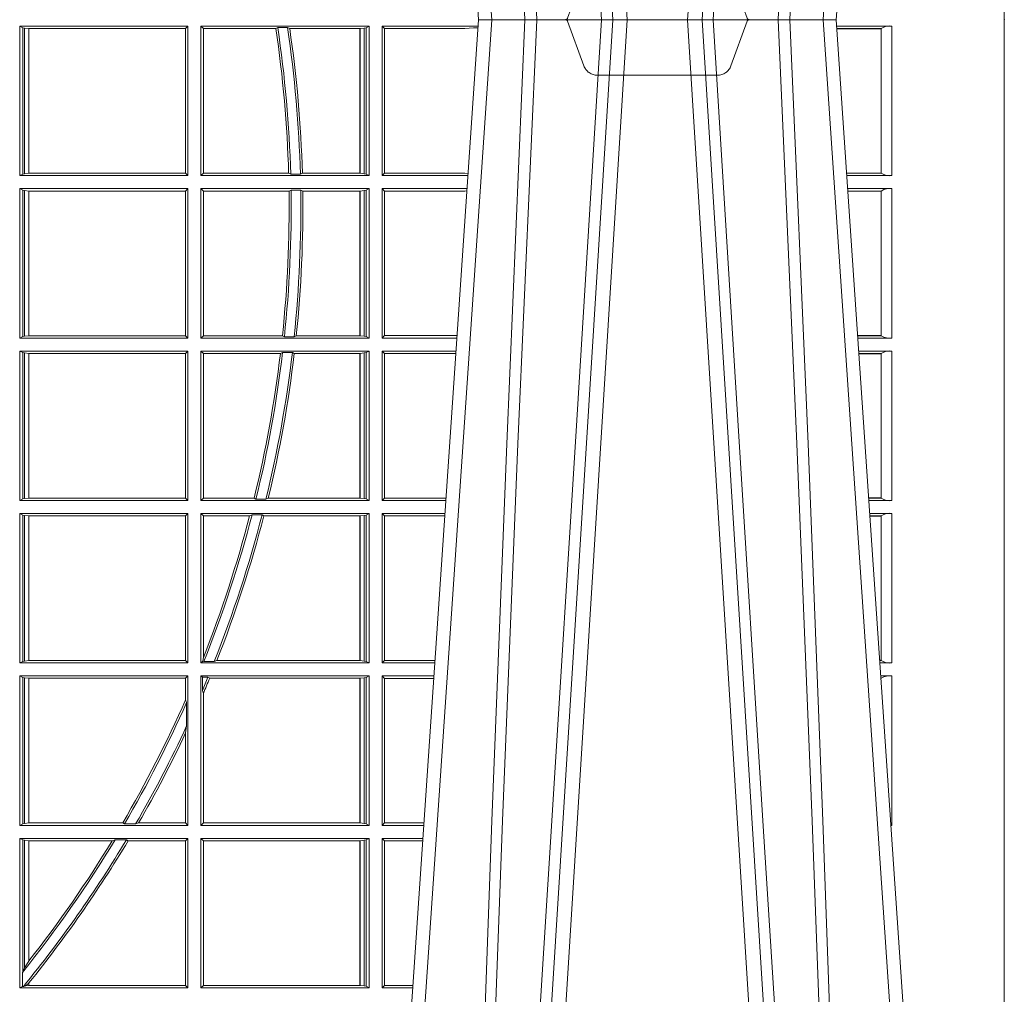
# Model space of a CAD drawing. Units: millimetres. Extents: x 0 to 21000, y 0 to 14850.
# Drawn here: x 7714 to 7918, y 4337 to 4539 of the extents above; entities that cross this region are included whole.
import ezdxf

# ---------------------------------------------------------------- set-up
doc = ezdxf.new("R2010")
doc.units = ezdxf.units.MM
doc.header["$LTSCALE"] = 333.33333
doc.linetypes.add('VERDECKT2', pattern=[4.762499999999999, 3.175, -1.5875])
doc.layers.add('FRW-Rifi ST-B', color=7, linetype='Continuous', lineweight=5, transparency=0.5)

# ---------------------------------------------------------------- blocks, each defined once
blk = doc.blocks.new('ST-Block_UT')
at = {"color": 0, "linetype": 'Continuous'}
for p, q in [((0.2728362143035099, -0.2714999980891264), (0.2912499964234883, -2.947132315966883e-09)), ((0.365249997376992, -2.947132315966883e-09), (0.2912499964234883, -2.947132315966883e-09)), ((0.3836638092990086, -0.2714999980891264), (0.365249997376992, -2.947132315966883e-09))]:
    blk.add_line(p, q, dxfattribs=at)
at = {"color": 0, "linetype": 'Continuous', "lineweight": 0}
for p, q in [((0.2939822733399922, -2.947132315966883e-09), (0.2748902201649912, -0.2814999960031344)), ((0.3008948624130028, -0.2914999976421484), (0.3190109789370013, -2.947132315966883e-09)), ((0.3219927012920039, -2.947132315966883e-09), (0.3038765847680054, -0.2914999976421484)), ((0.3345073223109978, -2.947132315966883e-09), (0.3526234090325033, -0.2914999976421484)), ((0.3556051611899989, -0.2914999976421484), (0.3374890446660004, -2.947132315966883e-09)), ((0.3625177502630095, -2.947132315966883e-09), (0.3816097736354891, -0.2814999960031344))]:
    blk.add_line(p, q, dxfattribs=at)
at = {"color": 0, "linetype": 'VERDECKT2', "lineweight": 5, "ltscale": 0.1}
blk.add_lwpolyline([(0.3472861824999995, 3.251869884479675e-09, -0.3152987888776895), (0.3468163371084927, 0.0003289848898759828), (0.3434688762843621, 0.009526063681846608, 0.3152987888791577), (0.3406497984219925, 0.01150000325188216), (0.3158502134984928, 0.01150000325188216, 0.3152987888791579), (0.3130311429499955, 0.00952607098585645), (0.3096836757308949, 0.0003289931802044066, -0.3152987888776896), (0.3092138294205142, 3.251869884479675e-09)], format="xyb", dxfattribs=at)
at = {"color": 0, "linetype": 'Continuous', "lineweight": 0}
for points in [[(0.2898985803124958, -0.2814999960031344), (0.294030046463007, -0.1656839728021282), (0.2970920860765034, -0.08773574527762662), (0.300844109058005, -2.947132315966883e-09)], [(0.3032989263529942, -2.947132315966883e-09), (0.2994116604324972, -0.08773574527762662), (0.2962423324584904, -0.1656839728021282), (0.2919690966604946, -0.2814999960031344)], [(0.2989249885079914, -0.2841802864936369), (0.3015068531034899, -0.2436380117801491), (0.3064309716220066, -0.1656835704711455), (0.31160426735849, -0.08283865746514607), (0.3166873812675135, -2.947132315966883e-09)], [(0.3575750052924889, -0.2841802864936369), (0.354993140697502, -0.2436380117801491), (0.350069051980995, -0.1656835704711455), (0.3448957562445116, -0.08283865746514607), (0.3398126423354881, -2.947132315966883e-09)], [(0.3532010674474861, -2.947132315966883e-09), (0.3570883631705044, -0.08773574527762662), (0.3602576613425015, -0.1656839728021282), (0.364530926942507, -0.2814999960031344)], [(0.3666014134880129, -0.2814999960031344), (0.3624699771399946, -0.1656839728021282), (0.3594079077240053, -0.08773574527762662), (0.3556559145449967, -2.947132315966883e-09)]]:
    blk.add_lwpolyline(points, dxfattribs=at)
at = {"color": 0, "lineweight": 5}
for p in [(-0.4000000000000057, 0), (0.4000000119204969, 0)]:
    blk.add_point(p, dxfattribs=at)
blk = doc.blocks.new('ST-Block_SeitGitt')
at = {"color": 0, "lineweight": 5}
for p, q in [((0, 0.2714999980891264), (0, -0.2714999980891264)), ((0.8000000119204742, 0.2714999980891264), (0.8000000119204742, -0.2714999980891264))]:
    blk.add_line(p, q, dxfattribs=at)
at = {"color": 0, "linetype": 'Continuous', "lineweight": 0}
for p, q in [((0.5963500052685902, -0.001349996783147844), (0.5963500052685902, -0.03224999504939774)), ((0.5963500052685902, -0.001349996783147844), (0.6311500132079289, -0.001349996783147844)), ((0.5969748556609318, -0.00166203955498645), (0.5963500052685902, -0.001349996783147844)), ((0.5969748556609318, -0.03193795355812767), (0.5969748556609318, -0.00166203955498645)), ((0.5969748556609318, -0.00166203955498645), (0.5973715394730732, -0.001735919512185546)), ((0.5973715394730732, -0.001735919512185546), (0.5982244074340031, -0.001838887467357608)), ((0.5973715394730732, -0.03186407360092858), (0.5973715394730732, -0.001735919512185546)), ((0.5982244074340031, -0.001838887467357608), (0.5982695728535816, -0.001838887467357608)), ((0.5982244074340031, -0.001838887467357608), (0.5982244074340031, -0.03176110657707909)), ((0.5982695728535816, -0.001838887467357608), (0.6306611210103199, -0.001838887467357608)), ((0.5982695728535816, -0.03176110657707909), (0.5982695728535816, -0.001838887467357608)), ((0.6311500132079289, -0.001349996783147844), (0.6306611210103199, -0.001838887467357608)), ((0.6306611210103199, -0.001838887467357608), (0.6306611210103199, -0.03176110657707909)), ((0.6311500132079289, -0.001349996783147844), (0.6311500132079289, -0.03224999504939774)), ((0.6338500142092869, -0.001349996783147844), (0.6338500142092869, -0.03224999504939774)), ((0.6686500072474644, -0.001349996783147844), (0.6338500142092869, -0.001349996783147844)), ((0.6338500142092869, -0.001349996783147844), (0.6343389064068958, -0.001838887467357608)), ((0.6343389064068958, -0.001838887467357608), (0.6343389064068958, -0.03176110657707909)), ((0.6493263006205723, -0.001838887467357608), (0.6343389064068958, -0.001838887467357608)), ((0.6493263006205723, -0.001838887467357608), (0.6497192293400929, -0.001629362938302847)), ((0.6517413318152592, -0.001629362938302847), (0.6497192293400929, -0.001629362938302847)), ((0.6517413318152592, -0.001629362938302847), (0.6521964430804417, -0.001838887467357608)), ((0.6667304396624729, -0.001838887467357608), (0.6521964430804417, -0.001838887467357608)), ((0.6667756199832127, -0.001838887467357608), (0.6667304396624729, -0.001838887467357608)), ((0.6667304396624729, -0.03176110657707909), (0.6667304396624729, -0.001838887467357608)), ((0.6676284730429813, -0.001735919512185546), (0.6667756199832127, -0.001838887467357608)), ((0.6667756199832127, -0.001838887467357608), (0.6667756199832127, -0.03176110657707909)), ((0.668025171756284, -0.00166203955498645), (0.6676284730429813, -0.001735919512185546)), ((0.6676284730429813, -0.03186407360092858), (0.6676284730429813, -0.001735919512185546)), ((0.668025171756284, -0.00166203955498645), (0.6686500072474644, -0.001349996783147844)), ((0.668025171756284, -0.03193795355812767), (0.668025171756284, -0.00166203955498645)), ((0.6686500072474644, -0.001349996783147844), (0.6686500072474644, -0.03224999504939774)), ((0.6713500082488224, -0.001349996783147844), (0.6713500082488224, -0.03224999504939774)), ((0.6713500082488224, -0.001349996783147844), (0.6911584365973056, -0.001349996783147844)), ((0.6713500082488224, -0.001349996783147844), (0.6717695653433964, -0.001853830770897957)), ((0.6717695653433964, -0.03174616443769196), (0.6717695653433964, -0.001853830770897957)), ((0.6717695653433964, -0.001853830770897957), (0.6884500145907566, -0.001853830770897957)), ((0.6884500145907566, -0.001853830770897957), (0.690195000171201, -0.0017073004351289)), ((0.690195000171201, -0.0017073004351289), (0.6911395829911271, -0.00162798171521672)), ((0.6911327600962807, -0.001728581141776431), (0.690195000171201, -0.0017073004351289)), ((0.7767635643477604, -0.001349996783147844), (0.7653415573513485, -0.001349996783147844)), ((0.7745635569091007, -0.001837725060369166), (0.765374636308735, -0.001837725060369166)), ((0.7745635569091007, -0.00188378396754274), (0.7653777601395575, -0.00188378396754274)), ((0.7745635569091007, -0.001837725060369166), (0.7745635569091007, -0.00188378396754274)), ((0.7745638251300022, -0.001883120516623649), (0.7745638251300022, -0.03171687248007515)), ((0.7767635643477604, -0.03224999504939774), (0.7767635643477604, -0.001349996783147844)), ((0.5969748556609318, -0.03193795355812767), (0.5963500052685902, -0.03224999504939774)), ((0.5963500052685902, -0.03224999504939774), (0.6311500132079289, -0.03224999504939774)), ((0.5969748556609318, -0.03193795355812767), (0.5973715394730732, -0.03186407360092858)), ((0.5973715394730732, -0.03186407360092858), (0.5982244074340031, -0.03176110657707909)), ((0.5982244074340031, -0.03176110657707909), (0.5982695728535816, -0.03176110657707909)), ((0.5982695728535816, -0.03176110657707909), (0.6306611210103199, -0.03176110657707909)), ((0.6311500132079289, -0.03224999504939774), (0.6306611210103199, -0.03176110657707909)), ((0.6338500142092869, -0.03224999504939774), (0.6343389064068958, -0.03176110657707909)), ((0.6686500072474644, -0.03224999504939774), (0.6338500142092869, -0.03224999504939774)), ((0.6519765019412205, -0.03176110657707909), (0.6343389064068958, -0.03176110657707909)), ((0.6519765019412205, -0.03176110657707909), (0.6524021387095615, -0.03197063180462578)), ((0.6544029176230595, -0.03197063180462578), (0.6524021387095615, -0.03197063180462578)), ((0.6544029176230595, -0.03197063180462578), (0.6548167824740574, -0.03176110657707909)), ((0.6667304396624729, -0.03176110657707909), (0.6548167824740574, -0.03176110657707909)), ((0.6667756199832127, -0.03176110657707909), (0.6667304396624729, -0.03176110657707909)), ((0.6676284730429813, -0.03186407360092858), (0.6667756199832127, -0.03176110657707909)), ((0.668025171756284, -0.03193795355812767), (0.6676284730429813, -0.03186407360092858)), ((0.668025171756284, -0.03193795355812767), (0.6686500072474644, -0.03224999504939774)), ((0.6713500082488224, -0.03224999504939774), (0.6717695653433964, -0.03174616443769196)), ((0.6713500082488224, -0.03224999504939774), (0.6890627244582674, -0.03224999504939774)), ((0.6717695653433964, -0.03174616443769196), (0.6884500145907566, -0.03174616443769196)), ((0.6884500145907566, -0.03174616443769196), (0.6890932322958179, -0.03180017557735937)), ((0.7745635569091007, -0.03171620937840203), (0.7674010701967973, -0.03171620937840203)), ((0.7745635569091007, -0.03176226886765221), (0.7674041940670691, -0.03176226886765221)), ((0.7767635643477604, -0.03224999504939774), (0.7674372728823471, -0.03224999504939774)), ((0.7745635569091007, -0.03171620937840203), (0.7745635569091007, -0.03176226886765221)), ((0.5963500052685902, -0.03494999605075577), (0.5963500052685902, -0.06584999385134438)), ((0.5963500052685902, -0.03494999605075577), (0.6311500132079289, -0.03494999605075577)), ((0.5969748556609318, -0.03526204126731614), (0.5963500052685902, -0.03494999605075577)), ((0.5969748556609318, -0.03526204126731614), (0.5973715394730732, -0.03533592122451523)), ((0.5969748556609318, -0.06553795608536461), (0.5969748556609318, -0.03526204126731614)), ((0.5973715394730732, -0.03533592122451523), (0.5982244074340031, -0.03543888824836472)), ((0.5973715394730732, -0.06546407612816552), (0.5973715394730732, -0.03533592122451523)), ((0.5982244074340031, -0.03543888824836472), (0.5982695728535816, -0.03543888824836472)), ((0.5982244074340031, -0.03543888824836472), (0.5982244074340031, -0.06536110910431603)), ((0.5982695728535816, -0.03543888824836472), (0.6306611210103199, -0.03543888824836472)), ((0.5982695728535816, -0.06536110910431603), (0.5982695728535816, -0.03543888824836472)), ((0.6311500132079289, -0.03494999605075577), (0.6306611210103199, -0.03543888824836472)), ((0.6306611210103199, -0.03543888824836472), (0.6306611210103199, -0.06536110910431603)), ((0.6311500132079289, -0.03494999605075577), (0.6311500132079289, -0.06584999385134438)), ((0.6338500142092869, -0.03494999605075577), (0.6338500142092869, -0.06584999385134438)), ((0.6686500072474644, -0.03494999605075577), (0.6338500142092869, -0.03494999605075577)), ((0.6338500142092869, -0.03494999605075577), (0.6343389064068958, -0.03543888824836472)), ((0.6520552992816135, -0.03543888824836472), (0.6343389064068958, -0.03543888824836472)), ((0.6343389064068958, -0.03543888824836472), (0.6343389064068958, -0.06536110910431603)), ((0.6520552992816135, -0.03543888824836472), (0.6524718463416264, -0.03522936302081803)), ((0.6544720888133213, -0.03522936302081803), (0.6524718463416264, -0.03522936302081803)), ((0.6544720888133213, -0.03522936302081803), (0.6548946857447788, -0.03543888824836472)), ((0.6667304396624729, -0.03543888824836472), (0.6548946857447788, -0.03543888824836472)), ((0.6667756199832127, -0.03543888824836472), (0.6667304396624729, -0.03543888824836472)), ((0.6667304396624729, -0.06536110910431603), (0.6667304396624729, -0.03543888824836472)), ((0.6676284730429813, -0.03533592122451523), (0.6667756199832127, -0.03543888824836472)), ((0.6667756199832127, -0.03543888824836472), (0.6667756199832127, -0.06536110910431603)), ((0.668025171756284, -0.03526204126731614), (0.6676284730429813, -0.03533592122451523)), ((0.6676284730429813, -0.06546407612816552), (0.6676284730429813, -0.03533592122451523)), ((0.668025171756284, -0.03526204126731614), (0.6686500072474644, -0.03494999605075577)), ((0.668025171756284, -0.06553795608536461), (0.668025171756284, -0.03526204126731614)), ((0.6686500072474644, -0.03494999605075577), (0.6686500072474644, -0.06584999385134438)), ((0.6713500082488224, -0.03494999605075577), (0.6713500082488224, -0.06584999385134438)), ((0.6713500082488224, -0.03494999605075577), (0.6888796039019098, -0.03494999605075577)), ((0.6713500082488224, -0.03494999605075577), (0.6717695653433964, -0.03545383038775185)), ((0.6717695653433964, -0.03545383038775185), (0.6884500145907566, -0.03545383038775185)), ((0.6717695653433964, -0.0653461632396386), (0.6717695653433964, -0.03545383038775185)), ((0.6884500145907566, -0.03545383038775185), (0.6888476975333049, -0.03542043600995726)), ((0.7767635643477604, -0.03494999605075577), (0.7676203937350579, -0.03494999605075577)), ((0.7745635569091007, -0.0354377259577916), (0.7676534728030049, -0.0354377259577916)), ((0.7745635569091007, -0.03548378544704178), (0.7676565966733051, -0.03548378544704178)), ((0.7745635569091007, -0.0354377259577916), (0.7745635569091007, -0.03548378544704178)), ((0.7745638251300022, -0.03548312234536866), (0.7745638251300022, -0.06531687500731209)), ((0.7767635643477604, -0.06584999385134438), (0.7767635643477604, -0.03494999605075577)), ((0.5969748556609318, -0.06553795608536461), (0.5963500052685902, -0.06584999385134438)), ((0.5963500052685902, -0.06584999385134438), (0.6311500132079289, -0.06584999385134438)), ((0.5969748556609318, -0.06553795608536461), (0.5973715394730732, -0.06546407612816552)), ((0.5973715394730732, -0.06546407612816552), (0.5982244074340031, -0.06536110910431603)), ((0.5982244074340031, -0.06536110910431603), (0.5982695728535816, -0.06536110910431603)), ((0.5982695728535816, -0.06536110910431603), (0.6306611210103199, -0.06536110910431603)), ((0.6311500132079289, -0.06584999385134438), (0.6306611210103199, -0.06536110910431603)), ((0.6338500142092869, -0.06584999385134438), (0.6343389064068958, -0.06536110910431603)), ((0.6686500072474644, -0.06584999385134438), (0.6338500142092869, -0.06584999385134438)), ((0.6506983101363346, -0.06536110910431603), (0.6343389064068958, -0.06536110910431603)), ((0.6506983101363346, -0.06536110910431603), (0.6510981082911655, -0.06557062688128212)), ((0.6531091690058872, -0.06557062688128212), (0.6510981082911655, -0.06557062688128212)), ((0.6531091690058872, -0.06557062688128212), (0.65355292558624, -0.06536110910431603)), ((0.6667304396624729, -0.06536110910431603), (0.65355292558624, -0.06536110910431603)), ((0.6667756199832127, -0.06536110910431603), (0.6667304396624729, -0.06536110910431603)), ((0.6676284730429813, -0.06546407612816552), (0.6667756199832127, -0.06536110910431603)), ((0.668025171756284, -0.06553795608536461), (0.6676284730429813, -0.06546407612816552)), ((0.668025171756284, -0.06553795608536461), (0.6686500072474644, -0.06584999385134438)), ((0.6713500082488224, -0.06584999385134438), (0.6717695653433964, -0.0653461632396386)), ((0.6713500082488224, -0.06584999385134438), (0.6867838917944482, -0.06584999385134438)), ((0.6717695653433964, -0.0653461632396386), (0.686818062797272, -0.0653461632396386)), ((0.7745635569091007, -0.06531621190563897), (0.7696799068015707, -0.06531621190563897)), ((0.7745635569091007, -0.06536227139488915), (0.7696830306718709, -0.06536227139488915)), ((0.7767635643477604, -0.06584999385134438), (0.7697161092344516, -0.06584999385134438)), ((0.7745635569091007, -0.06531621190563897), (0.7745635569091007, -0.06536227139488915)), ((0.5963500052685902, -0.06854999485270241), (0.6311500132079289, -0.06854999485270241)), ((0.5963500052685902, -0.06854999485270241), (0.5963500052685902, -0.09944999637858132)), ((0.5969748556609318, -0.06886204006926278), (0.5963500052685902, -0.06854999485270241)), ((0.5969748556609318, -0.09913795116202095), (0.5969748556609318, -0.06886204006926278)), ((0.5969748556609318, -0.06886204006926278), (0.5973715394730732, -0.06893592002646187)), ((0.5973715394730732, -0.06893592002646187), (0.5982244074340031, -0.06903888705031136)), ((0.5973715394730732, -0.09906407120482186), (0.5973715394730732, -0.06893592002646187)), ((0.5982244074340031, -0.06903888705031136), (0.5982695728535816, -0.06903888705031136)), ((0.5982244074340031, -0.06903888705031136), (0.5982244074340031, -0.09896110418097237)), ((0.5982695728535816, -0.06903888705031136), (0.6306611210103199, -0.06903888705031136)), ((0.5982695728535816, -0.09896110418097237), (0.5982695728535816, -0.06903888705031136)), ((0.6311500132079289, -0.06854999485270241), (0.6306611210103199, -0.06903888705031136)), ((0.6306611210103199, -0.06903888705031136), (0.6306611210103199, -0.09896110418097237)), ((0.6311500132079289, -0.06854999485270241), (0.6311500132079289, -0.09944999637858132)), ((0.6338500142092869, -0.06854999485270241), (0.6338500142092869, -0.09944999637858132)), ((0.6686500072474644, -0.06854999485270241), (0.6338500142092869, -0.06854999485270241)), ((0.6338500142092869, -0.06854999485270241), (0.6343389064068958, -0.06903888705031136)), ((0.6343389064068958, -0.06903888705031136), (0.6343389064068958, -0.09896110418097237)), ((0.6502842664714024, -0.06903888705031136), (0.6343389064068958, -0.06903888705031136)), ((0.6502842664714024, -0.06903888705031136), (0.6507318675513432, -0.06882936182276467)), ((0.6527458488936588, -0.06882936182276467), (0.6507318675513432, -0.06882936182276467)), ((0.6527458488936588, -0.06882936182276467), (0.6531435310836002, -0.06903888705031136)), ((0.6667304396624729, -0.06903888705031136), (0.6531435310836002, -0.06903888705031136)), ((0.6667756199832127, -0.06903888705031136), (0.6667304396624729, -0.06903888705031136)), ((0.6667304396624729, -0.09896110418097237), (0.6667304396624729, -0.06903888705031136)), ((0.6676284730429813, -0.06893592002646187), (0.6667756199832127, -0.06903888705031136)), ((0.6667756199832127, -0.06903888705031136), (0.6667756199832127, -0.09896110418097237)), ((0.668025171756284, -0.06886204006926278), (0.6676284730429813, -0.06893592002646187)), ((0.6676284730429813, -0.09906407120482186), (0.6676284730429813, -0.06893592002646187)), ((0.668025171756284, -0.06886204006926278), (0.6686500072474644, -0.06854999485270241)), ((0.668025171756284, -0.09913795116202095), (0.668025171756284, -0.06886204006926278)), ((0.6686500072474644, -0.06854999485270241), (0.6686500072474644, -0.09944999637858132)), ((0.6713500082488224, -0.06854999485270241), (0.6713500082488224, -0.09944999637858132)), ((0.6713500082488224, -0.06854999485270241), (0.6866007712380906, -0.06854999485270241)), ((0.6713500082488224, -0.06854999485270241), (0.6717695653433964, -0.06905383291498879)), ((0.6717695653433964, -0.06905383291498879), (0.6865665997299288, -0.06905383291498879)), ((0.6717695653433964, -0.09894616576687554), (0.6717695653433964, -0.06905383291498879)), ((0.7767635643477604, -0.06854999485270241), (0.7698992300872192, -0.06854999485270241)), ((0.7745635569091007, -0.06903772475973824), (0.7699323091551378, -0.06903772475973824)), ((0.7745635569091007, -0.06908378424898842), (0.769935433025438, -0.06908378424898842)), ((0.7745635569091007, -0.06903772475973824), (0.7745635569091007, -0.06908378424898842)), ((0.7745638251300022, -0.0690831211473153), (0.7745638251300022, -0.09891687008396843)), ((0.7767635643477604, -0.09944999637858132), (0.7767635643477604, -0.06854999485270241)), ((0.5969748556609318, -0.09913795116202095), (0.5963500052685902, -0.09944999637858132)), ((0.5963500052685902, -0.09944999637858132), (0.6311500132079289, -0.09944999637858132)), ((0.5969748556609318, -0.09913795116202095), (0.5973715394730732, -0.09906407120482186)), ((0.5973715394730732, -0.09906407120482186), (0.5982244074340031, -0.09896110418097237)), ((0.5982244074340031, -0.09896110418097237), (0.5982695728535816, -0.09896110418097237)), ((0.5982695728535816, -0.09896110418097237), (0.6306611210103199, -0.09896110418097237)), ((0.6311500132079289, -0.09944999637858132), (0.6306611210103199, -0.09896110418097237)), ((0.6338500142092869, -0.09944999637858132), (0.6343389064068958, -0.09896110418097237)), ((0.6686500072474644, -0.09944999637858132), (0.6338500142092869, -0.09944999637858132)), ((0.6448452979321644, -0.09896110418097237), (0.6343389064068958, -0.09896110418097237)), ((0.6448452979321644, -0.09896110418097237), (0.6452259182925388, -0.09917062940851906)), ((0.647284752130048, -0.09917062940851906), (0.6452259182925388, -0.09917062940851906)), ((0.647284752130048, -0.09917062940851906), (0.6477673411364719, -0.09896110418097237)), ((0.6667304396624729, -0.09896110418097237), (0.6477673411364719, -0.09896110418097237)), ((0.6667756199832127, -0.09896110418097237), (0.6667304396624729, -0.09896110418097237)), ((0.6676284730429813, -0.09906407120482186), (0.6667756199832127, -0.09896110418097237)), ((0.668025171756284, -0.09913795116202095), (0.6676284730429813, -0.09906407120482186)), ((0.668025171756284, -0.09913795116202095), (0.6686500072474644, -0.09944999637858132)), ((0.6713500082488224, -0.09944999637858132), (0.6717695653433964, -0.09894616576687554)), ((0.6713500082488224, -0.09944999637858132), (0.68450505887796, -0.09944999637858132)), ((0.6717695653433964, -0.09894616576687554), (0.6845392298808406, -0.09894616576687554)), ((0.7745635569091007, -0.09891620698229531), (0.771958742901063, -0.09891620698229531)), ((0.7745635569091007, -0.09896226647154549), (0.7719618667713632, -0.09896226647154549)), ((0.7767635643477604, -0.09944999637858132), (0.7719949458392534, -0.09944999637858132)), ((0.7745635569091007, -0.09891620698229531), (0.7745635569091007, -0.09896226647154549)), ((0.5963500052685902, -0.1021499973799394), (0.5963500052685902, -0.1330499914552377)), ((0.5963500052685902, -0.1021499973799394), (0.6311500132079289, -0.1021499973799394)), ((0.5969748556609318, -0.1024620425964997), (0.5963500052685902, -0.1021499973799394)), ((0.5969748556609318, -0.1327379611398385), (0.5969748556609318, -0.1024620425964997)), ((0.5969748556609318, -0.1024620425964997), (0.5973715394730732, -0.1025359225536988)), ((0.5973715394730732, -0.1025359225536988), (0.5982244074340031, -0.1026388895775483)), ((0.5973715394730732, -0.1326640811826394), (0.5973715394730732, -0.1025359225536988)), ((0.5982244074340031, -0.1026388895775483), (0.5982695728535816, -0.1026388895775483)), ((0.5982244074340031, -0.1026388895775483), (0.5982244074340031, -0.1325610992576287)), ((0.5982695728535816, -0.1026388895775483), (0.6306611210103199, -0.1026388895775483)), ((0.5982695728535816, -0.1325610992576287), (0.5982695728535816, -0.1026388895775483)), ((0.6311500132079289, -0.1021499973799394), (0.6306611210103199, -0.1026388895775483)), ((0.6306611210103199, -0.1026388895775483), (0.6306611210103199, -0.1325610992576287)), ((0.6311500132079289, -0.1021499973799394), (0.6311500132079289, -0.1330499914552377)), ((0.6338500142092869, -0.1021499973799394), (0.6338500142092869, -0.1330499914552377)), ((0.6686500072474644, -0.1021499973799394), (0.6338500142092869, -0.1021499973799394)), ((0.6338500142092869, -0.1021499973799394), (0.6343389064068958, -0.1026388895775483)), ((0.6439152419562504, -0.1026388895775483), (0.6343389064068958, -0.1026388895775483)), ((0.6343389064068958, -0.1026388895775483), (0.6343389064068958, -0.131896879997413)), ((0.6439152419562504, -0.1026388895775483), (0.6444032996888325, -0.1024293643500016)), ((0.646469002961652, -0.1024293643500016), (0.6444032996888325, -0.1024293643500016)), ((0.646469002961652, -0.1024293643500016), (0.6468482971186802, -0.1026388895775483)), ((0.6667304396624729, -0.1026388895775483), (0.6468482971186802, -0.1026388895775483)), ((0.6667756199832127, -0.1026388895775483), (0.6667304396624729, -0.1026388895775483)), ((0.6667304396624729, -0.1325610992576287), (0.6667304396624729, -0.1026388895775483)), ((0.6676284730429813, -0.1025359225536988), (0.6667756199832127, -0.1026388895775483)), ((0.6667756199832127, -0.1026388895775483), (0.6667756199832127, -0.1325610992576287)), ((0.668025171756284, -0.1024620425964997), (0.6676284730429813, -0.1025359225536988)), ((0.6676284730429813, -0.1326640811826394), (0.6676284730429813, -0.1025359225536988)), ((0.668025171756284, -0.1024620425964997), (0.6686500072474644, -0.1021499973799394)), ((0.668025171756284, -0.1327379611398385), (0.668025171756284, -0.1024620425964997)), ((0.6686500072474644, -0.1021499973799394), (0.6686500072474644, -0.1330499914552377)), ((0.6713500082488224, -0.1021499973799394), (0.6713500082488224, -0.1330499914552377)), ((0.6713500082488224, -0.1021499973799394), (0.6843219383216308, -0.1021499973799394)), ((0.6713500082488224, -0.1021499973799394), (0.6717695653433964, -0.1026538279916451)), ((0.6717695653433964, -0.1026538279916451), (0.6842877673187786, -0.1026538279916451)), ((0.6717695653433964, -0.1325461682941125), (0.6717695653433964, -0.1026538279916451)), ((0.7767635643477604, -0.1021499973799394), (0.772178066692021, -0.1021499973799394)), ((0.7745635569091007, -0.1026377272869752), (0.7722111457599397, -0.1026377272869752)), ((0.7745635569091007, -0.1026837867762254), (0.7722142696302399, -0.1026837867762254)), ((0.7745635569091007, -0.1026377272869752), (0.7745635569091007, -0.1026837867762254)), ((0.7745638251300022, -0.1026831236745522), (0.7745638251300022, -0.1325168726112054)), ((0.7767635643477604, -0.1330499914552377), (0.7767635643477604, -0.1021499973799394)), ((0.634242987632291, -0.1326570180322335), (0.6343389064068958, -0.131896879997413)), ((0.5969748556609318, -0.1327379611398385), (0.5963500052685902, -0.1330499914552377)), ((0.5963500052685902, -0.1330499914552377), (0.6311500132079289, -0.1330499914552377)), ((0.5969748556609318, -0.1327379611398385), (0.5973715394730732, -0.1326640811826394)), ((0.5973715394730732, -0.1326640811826394), (0.5982244074340031, -0.1325610992576287)), ((0.5982244074340031, -0.1325610992576287), (0.5982695728535816, -0.1325610992576287)), ((0.5982695728535816, -0.1325610992576287), (0.6306611210103199, -0.1325610992576287)), ((0.6311500132079289, -0.1330499914552377), (0.6306611210103199, -0.1325610992576287)), ((0.6338500142092869, -0.1330499914552377), (0.634242987632291, -0.1326570180322335)), ((0.6686500072474644, -0.1330499914552377), (0.6338500142092869, -0.1330499914552377)), ((0.634242987632291, -0.1326570180322335), (0.6344425737853214, -0.1327706244851754)), ((0.6365952700371906, -0.1327706244851754), (0.6344425737853214, -0.1327706244851754)), ((0.6365952700371906, -0.1327706244851754), (0.6371292978520557, -0.1325610992576287)), ((0.6667304396624729, -0.1325610992576287), (0.6371292978520557, -0.1325610992576287)), ((0.6667756199832127, -0.1325610992576287), (0.6667304396624729, -0.1325610992576287)), ((0.6676284730429813, -0.1326640811826394), (0.6667756199832127, -0.1325610992576287)), ((0.668025171756284, -0.1327379611398385), (0.6676284730429813, -0.1326640811826394)), ((0.668025171756284, -0.1327379611398385), (0.6686500072474644, -0.1330499914552377)), ((0.6713500082488224, -0.1330499914552377), (0.6717695653433964, -0.1325461682941125)), ((0.6713500082488224, -0.1330499914552377), (0.6822262264668097, -0.1330499914552377)), ((0.6717695653433964, -0.1325461682941125), (0.682260396964324, -0.1325461682941125)), ((0.7745635569091007, -0.1325162020589516), (0.7742375790005553, -0.1325162020589516)), ((0.7745635569091007, -0.1325622615482018), (0.7742407028708556, -0.1325622615482018)), ((0.7767635643477604, -0.1330499914552377), (0.7742737819387457, -0.1330499914552377)), ((0.7745635569091007, -0.1325162020589516), (0.7745635569091007, -0.1325622615482018)), ((0.5963500052685902, -0.1357499924565957), (0.6311500132079289, -0.1357499924565957)), ((0.5963500052685902, -0.1357499924565957), (0.5963500052685902, -0.1666499939824746)), ((0.5969748556609318, -0.1360620376731561), (0.5963500052685902, -0.1357499924565957)), ((0.5969748556609318, -0.1360620376731561), (0.5973715394730732, -0.1361359176303552)), ((0.5969748556609318, -0.1663379487659142), (0.5969748556609318, -0.1360620376731561)), ((0.5973715394730732, -0.1361359176303552), (0.5982244074340031, -0.1362388846542046)), ((0.5973715394730732, -0.1662640688087151), (0.5973715394730732, -0.1361359176303552)), ((0.5982244074340031, -0.1362388846542046), (0.5982695728535816, -0.1362388846542046)), ((0.5982244074340031, -0.1362388846542046), (0.5982244074340031, -0.1661611017848657)), ((0.5982695728535816, -0.1362388846542046), (0.6306611210103199, -0.1362388846542046)), ((0.5982695728535816, -0.1661611017848657), (0.5982695728535816, -0.1362388846542046)), ((0.6311500132079289, -0.1357499924565957), (0.6306611210103199, -0.1362388846542046)), ((0.6306611210103199, -0.1362388846542046), (0.6306611210103199, -0.140685793485801)), ((0.6311500132079289, -0.1357499924565957), (0.6311500132079289, -0.1666499939824746)), ((0.6338500142092869, -0.1357499924565957), (0.6338500142092869, -0.1666499939824746)), ((0.6686500072474644, -0.1357499924565957), (0.6338500142092869, -0.1357499924565957)), ((0.6338500142092869, -0.1357499924565957), (0.6341293811793491, -0.1360293594266579)), ((0.6352776199574635, -0.1360293594266579), (0.6341293811793491, -0.1360293594266579)), ((0.6341293811793491, -0.1360293594266579), (0.6341293811793491, -0.138768177952926)), ((0.6352776199574635, -0.1360293594266579), (0.6356450378890202, -0.1362388846542046)), ((0.6667304396624729, -0.1362388846542046), (0.6356450378890202, -0.1362388846542046)), ((0.6667756199832127, -0.1362388846542046), (0.6667304396624729, -0.1362388846542046)), ((0.6667304396624729, -0.1661611017848657), (0.6667304396624729, -0.1362388846542046)), ((0.6676284730429813, -0.1361359176303552), (0.6667756199832127, -0.1362388846542046)), ((0.6667756199832127, -0.1362388846542046), (0.6667756199832127, -0.1661611017848657)), ((0.668025171756284, -0.1360620376731561), (0.6676284730429813, -0.1361359176303552)), ((0.6676284730429813, -0.1662640688087151), (0.6676284730429813, -0.1361359176303552)), ((0.668025171756284, -0.1360620376731561), (0.6686500072474644, -0.1357499924565957)), ((0.668025171756284, -0.1663379487659142), (0.668025171756284, -0.1360620376731561)), ((0.6686500072474644, -0.1357499924565957), (0.6686500072474644, -0.1666499939824746)), ((0.6713500082488224, -0.1357499924565957), (0.6713500082488224, -0.1666499939824746)), ((0.6713500082488224, -0.1357499924565957), (0.6820431059104806, -0.1357499924565957)), ((0.6713500082488224, -0.1357499924565957), (0.6717695653433964, -0.1362538305188821)), ((0.6717695653433964, -0.1362538305188821), (0.6820089344022904, -0.1362538305188821)), ((0.6717695653433964, -0.1661461559201882), (0.6717695653433964, -0.1362538305188821)), ((0.7767635643477604, -0.1357499924565957), (0.7744569027914565, -0.1357499924565957)), ((0.7745635569091007, -0.1362377223636315), (0.774489981859432, -0.1362377223636315)), ((0.7745635569091007, -0.1362837818528817), (0.7744931057297038, -0.1362837818528817)), ((0.7745635569091007, -0.1362377223636315), (0.7745635569091007, -0.1362837818528817)), ((0.7767635643477604, -0.1666499939824746), (0.7767635643477604, -0.1357499924565957)), ((0.6343389064068958, -0.1393457320596383), (0.6341293811793491, -0.138768177952926)), ((0.6343389064068958, -0.1393457320596383), (0.6343389064068958, -0.1661611017848657)), ((0.6306611210103199, -0.140685793485801), (0.6308706462378666, -0.1412496981288598)), ((0.6308706462378666, -0.1460934099818871), (0.6308706462378666, -0.1412496981288598)), ((0.6308706462378666, -0.1460934099818871), (0.6306611210103199, -0.1475331005717919)), ((0.6306611210103199, -0.1475331005717919), (0.6306611210103199, -0.1661611017848657)), ((0.5969748556609318, -0.1663379487659142), (0.5963500052685902, -0.1666499939824746)), ((0.5963500052685902, -0.1666499939824746), (0.6311500132079289, -0.1666499939824746)), ((0.5969748556609318, -0.1663379487659142), (0.5973715394730732, -0.1662640688087151)), ((0.5973715394730732, -0.1662640688087151), (0.5982244074340031, -0.1661611017848657)), ((0.5982244074340031, -0.1661611017848657), (0.5982695728535816, -0.1661611017848657)), ((0.5982695728535816, -0.1661611017848657), (0.6176570862527058, -0.1661611017848657)), ((0.6176570862527058, -0.1661611017848657), (0.6180205851788685, -0.1663706270124123)), ((0.6203337818379566, -0.1663706270124123), (0.6180205851788685, -0.1663706270124123)), ((0.6203337818379566, -0.1663706270124123), (0.6209389924998447, -0.1661611017848657)), ((0.6209389924998447, -0.1661611017848657), (0.6306611210103199, -0.1661611017848657)), ((0.6311500132079289, -0.1666499939824746), (0.6306611210103199, -0.1661611017848657)), ((0.6338500142092869, -0.1666499939824746), (0.6343389064068958, -0.1661611017848657)), ((0.6686500072474644, -0.1666499939824746), (0.6338500142092869, -0.1666499939824746)), ((0.6667304396624729, -0.1661611017848657), (0.6343389064068958, -0.1661611017848657)), ((0.6667756199832127, -0.1661611017848657), (0.6667304396624729, -0.1661611017848657)), ((0.6676284730429813, -0.1662640688087151), (0.6667756199832127, -0.1661611017848657)), ((0.668025171756284, -0.1663379487659142), (0.6676284730429813, -0.1662640688087151)), ((0.668025171756284, -0.1663379487659142), (0.6686500072474644, -0.1666499939824746)), ((0.6713500082488224, -0.1666499939824746), (0.6717695653433964, -0.1661461559201882)), ((0.6713500082488224, -0.1666499939824746), (0.6799473935503499, -0.1666499939824746)), ((0.6717695653433964, -0.1661461559201882), (0.6799815650585117, -0.1661461559201882)), ((0.7767635643477604, -0.1666499939824746), (0.7765526185435476, -0.1666499939824746)), ((0.5963500052685902, -0.1693499949838326), (0.5963500052685902, -0.2002499965097115)), ((0.5963500052685902, -0.1693499949838326), (0.6311500132079289, -0.1693499949838326)), ((0.5969748556609318, -0.169662040200393), (0.5963500052685902, -0.1693499949838326)), ((0.5969748556609318, -0.1968737361098931), (0.5969748556609318, -0.169662040200393)), ((0.5969748556609318, -0.169662040200393), (0.5973715394730732, -0.1697359201575921)), ((0.5973715394730732, -0.1697359201575921), (0.5982244074340031, -0.1698388871814416)), ((0.5973715394730732, -0.1961401221419976), (0.5973715394730732, -0.1697359201575921)), ((0.5982244074340031, -0.1698388871814416), (0.5982695728535816, -0.1698388871814416)), ((0.5982244074340031, -0.1698388871814416), (0.5982244074340031, -0.1947293696071313)), ((0.5982695728535816, -0.1698388871814416), (0.6154663324351475, -0.1698388871814416)), ((0.5982695728535816, -0.1946718660260842), (0.5982695728535816, -0.1698388871814416)), ((0.6154663324351475, -0.1698388871814416), (0.6160838365550205, -0.1696293619538949)), ((0.6184175521130726, -0.1696293619538949), (0.6160838365550205, -0.1696293619538949)), ((0.6184175521130726, -0.1696293619538949), (0.6187811106438801, -0.1698388871814416)), ((0.6187811106438801, -0.1698388871814416), (0.6306611210103199, -0.1698388871814416)), ((0.6311500132079289, -0.1693499949838326), (0.6306611210103199, -0.1698388871814416)), ((0.6306611210103199, -0.1698388871814416), (0.6306611210103199, -0.1997611043121026)), ((0.6311500132079289, -0.1693499949838326), (0.6311500132079289, -0.2002499965097115)), ((0.6338500142092869, -0.1693499949838326), (0.6338500142092869, -0.2002499965097115)), ((0.6686500072474644, -0.1693499949838326), (0.6338500142092869, -0.1693499949838326)), ((0.6338500142092869, -0.1693499949838326), (0.6343389064068958, -0.1698388871814416)), ((0.6343389064068958, -0.1698388871814416), (0.6343389064068958, -0.1997611043121026)), ((0.6667304396624729, -0.1698388871814416), (0.6343389064068958, -0.1698388871814416)), ((0.6667756199832127, -0.1698388871814416), (0.6667304396624729, -0.1698388871814416)), ((0.6667304396624729, -0.1997611043121026), (0.6667304396624729, -0.1698388871814416)), ((0.6676284730429813, -0.1697359201575921), (0.6667756199832127, -0.1698388871814416)), ((0.6667756199832127, -0.1698388871814416), (0.6667756199832127, -0.1997611043121026)), ((0.668025171756284, -0.169662040200393), (0.6676284730429813, -0.1697359201575921)), ((0.6676284730429813, -0.1998640713359521), (0.6676284730429813, -0.1697359201575921)), ((0.668025171756284, -0.169662040200393), (0.6686500072474644, -0.1693499949838326)), ((0.668025171756284, -0.1999379512931512), (0.668025171756284, -0.169662040200393)), ((0.6686500072474644, -0.1693499949838326), (0.6686500072474644, -0.2002499965097115)), ((0.6713500082488224, -0.1693499949838326), (0.6713500082488224, -0.2002499965097115)), ((0.6713500082488224, -0.1693499949838326), (0.6797642729940208, -0.1693499949838326)), ((0.6713500082488224, -0.1693499949838326), (0.6717695653433964, -0.169853833046119)), ((0.6717695653433964, -0.169853833046119), (0.6797301014858022, -0.169853833046119)), ((0.6717695653433964, -0.1997461584474252), (0.6717695653433964, -0.169853833046119)), ((0.7767635643477604, -0.1693499949838326), (0.7767357393962584, -0.1693499949838326)), ((0.7767635643477888, -0.1697602562711893), (0.7767635643477888, -0.1693499949838326)), ((0.5982244074340031, -0.1947293696071313), (0.5973715394730732, -0.1961401221419976)), ((0.5969094246621296, -0.1970598963166879), (0.5969748556609318, -0.1968737361098931)), ((0.5969094246621296, -0.1970598963166879), (0.5969094246621296, -0.1999706295396493)), ((0.5973715394730732, -0.1961401221419976), (0.5969748556609318, -0.1968737361098931)), ((0.5975695908065006, -0.1998401698733971), (0.5982244074340031, -0.1992843416597054)), ((0.5982244074340031, -0.1992843416597054), (0.5982244074340031, -0.1997611043121026)), ((0.5982695728535816, -0.1997611043121026), (0.5982695728535816, -0.1992284772063897)), ((0.5969094246621296, -0.1999706295396493), (0.5963500052685902, -0.2002499965097115)), ((0.5963500052685902, -0.2002499965097115), (0.6311500132079289, -0.2002499965097115)), ((0.5971261322493717, -0.1999706295396493), (0.5969094246621296, -0.1999706295396493)), ((0.5971261322493717, -0.1999706295396493), (0.5975695908065006, -0.1998401698733971)), ((0.5975695908065006, -0.1998401698733971), (0.5982244074340031, -0.1997611043121026)), ((0.5982244074340031, -0.1997611043121026), (0.5982695728535816, -0.1997611043121026)), ((0.5982695728535816, -0.1997611043121026), (0.6306611210103199, -0.1997611043121026)), ((0.6311500132079289, -0.2002499965097115), (0.6306611210103199, -0.1997611043121026)), ((0.6338500142092869, -0.2002499965097115), (0.6343389064068958, -0.1997611043121026)), ((0.6686500072474644, -0.2002499965097115), (0.6338500142092869, -0.2002499965097115)), ((0.6667304396624729, -0.1997611043121026), (0.6343389064068958, -0.1997611043121026)), ((0.6667756199832127, -0.1997611043121026), (0.6667304396624729, -0.1997611043121026)), ((0.6676284730429813, -0.1998640713359521), (0.6667756199832127, -0.1997611043121026)), ((0.668025171756284, -0.1999379512931512), (0.6676284730429813, -0.1998640713359521)), ((0.668025171756284, -0.1999379512931512), (0.6686500072474644, -0.2002499965097115)), ((0.6713500082488224, -0.2002499965097115), (0.6717695653433964, -0.1997461584474252)), ((0.6713500082488224, -0.2002499965097115), (0.6776685606338901, -0.2002499965097115)), ((0.6717695653433964, -0.1997461584474252), (0.6777027321420519, -0.1997461584474252))]:
    blk.add_line(p, q, dxfattribs=at)
for points in [[(0.5982695728535816, -0.1946718660260842), (0.5982639253134892, -0.1946790483857797), (0.5982582777733967, -0.1946862307454751), (0.5982526451344654, -0.1946934280063317), (0.5982469975943729, -0.1947006103660271), (0.5982413500542805, -0.1947078076268838), (0.598235702514188, -0.1947149899865792), (0.5982300549740955, -0.1947221723462746), (0.5982244074340031, -0.1947293696071313)], [(0.5982695728535816, -0.1992284772063897), (0.5982639253134892, -0.1992354509498284), (0.5982582777733967, -0.1992424395944283), (0.5982526451344654, -0.1992494282390282), (0.5982469975943729, -0.199256401982467), (0.5982413500542805, -0.1992633906270669), (0.598235702514188, -0.1992703792716668), (0.5982300549740955, -0.1992773530151055), (0.5982244074340031, -0.1992843416597054)]]:
    blk.add_lwpolyline(points, dxfattribs=at)
for centre, radius, start, end in [((0.4000000119204685, -0.03899999674811738), 0.2520804391283391, 1.645565664491133, 8.477305874453833), ((0.4000000119204685, -0.03899999674811738), 0.2525000000000003, 1.595267543587262, 8.511186804788174), ((0.4000000119204685, -0.03899999674811738), 0.2545000000000002, 1.582727857565862, 8.443810803161412), ((0.4000000119204685, -0.03899999674811738), 0.2549195608716614, 1.627233509567245, 8.38220805437815), ((0.7762191138398009, -0.004099807889815565), 0.00280319237264435, 78.80053640643582, 126.1993826839579), ((0.7762406114020166, -0.0294032042464778), 0.002894425272673029, 234.5910523093573, 280.4091326341261), ((0.4000000119204685, -0.03899999674811738), 0.2520804391283393, 353.9973652727838, 0.8094373247016964), ((0.4000000119204685, -0.03899999674811738), 0.2525000000000003, 353.9595685714073, 0.8556413295931087), ((0.4000000119204685, -0.03899999674811738), 0.2545000000000005, 354.0072121405191, 0.8489167385804846), ((0.4000000119204685, -0.03899999674811738), 0.2549195608716612, 354.0644601145966, 0.8004217691705784), ((0.7762191170627091, -0.03769981413609003), 0.002803198592438894, 78.8006287310275, 126.199371274367), ((0.7762406117467151, -0.06300318347470579), 0.002894444461981357, 234.5913139746805, 280.409055917814), ((0.4000000119204685, -0.03899999674811738), 0.2520804391283393, 346.2394359159487, 353.1561480783182), ((0.4000000119204685, -0.03899999674811738), 0.2525000000000002, 346.213800455153, 353.2154559962243), ((0.4000000119204685, -0.03899999674811738), 0.2545000000000002, 346.3242542514242, 353.2690202773327), ((0.4000000119204685, -0.03899999674811738), 0.2549195608716612, 346.3956560370893, 353.2327287426772), ((0.7762191192985881, -0.07129982302339499), 0.002803208051484476, 78.80071359749503, 126.1992864080231), ((0.7762406110574318, -0.09660322514881159), 0.002894406083903223, 234.5907906460534, 280.4092093484867), ((0.4000000119204685, -0.03899999674811738), 0.2520804391283395, 338.3755788646641, 345.3771838414528), ((0.4000000119204685, -0.03899999674811738), 0.2525000000000004, 338.1999375903034, 345.451146369265), ((0.4000000119204685, -0.03899999674811738), 0.2545000000000002, 338.3799171542007, 345.5679707756848), ((0.4000000119204685, -0.03899999674811738), 0.254919560871661, 338.4679215177106, 345.5436106349596), ((0.7762191148269437, -0.1048998053804269), 0.00280318913387406, 78.8005438683929, 126.1994561370257), ((0.776240583969269, -0.1302033424122726), 0.002894290802626199, 234.5898262033491, 280.4101737911075), ((0.4000000119204685, -0.03899999674811738), 0.2545000000000003, 336.919974269655, 337.588565702705), ((0.4000000119204685, -0.03899999674811738), 0.2549195608716613, 336.8190142166467, 337.5765147741027), ((0.7762191237706872, -0.1384998407995397), 0.002803226971044952, 78.8008833414981, 126.1991166639375), ((0.4000000119204685, -0.03899999674811738), 0.252080439128339, 329.705379625775, 336.2099568216344), ((0.4000000119204685, -0.03899999674811738), 0.2525000000000002, 329.7059371361354, 336.1120503840917), ((0.4000000119204685, -0.03899999674811738), 0.2545000000000003, 329.9686352349655, 335.1149397406492), ((0.4000000119204685, -0.03899999674811738), 0.254919560871661, 330.0774841403373, 334.8015807016301), ((0.776240583969269, -0.1638033449395095), 0.002894290802625744, 276.2303636076919, 280.4101737911075), ((0.4000000119204685, -0.03899999674811738), 0.2525000000000001, 321.2458610427615, 328.8457380633284), ((0.4000000119204685, -0.03899999674811738), 0.2545000000000001, 320.7653692984097, 329.1175463733927), ((0.4000000119204685, -0.03899999674811738), 0.252080439128339, 321.8626766266431, 328.7323714524881), ((0.4000000119204685, -0.03899999674811738), 0.2549195608716608, 321.057126514122, 329.1190723809563), ((0.7762191148269437, -0.1720998029843201), 0.002803189133876399, 78.8005438683929, 79.38740434889246)]:
    blk.add_arc(centre, radius, start, end, dxfattribs=at)
at = {"color": 0}
for p in [(0, 0), (0.8000000119204742, -2.947132315966883e-09)]:
    blk.add_point(p, dxfattribs=at)
blk = doc.blocks.new('ST-Block')
at = {"color": 0, "xscale": -1, "rotation": 180}
blk.add_blockref('ST-Block_UT', (0.4000000000000057, 0.3314999967481356), dxfattribs=at)
at = {"color": 0}
for name, p in [('ST-Block_SeitGitt', (0, 0.3314999967481072)), ('ST-Block_UT', (0.4000000000000057, 0.3314999967481356))]:
    blk.add_blockref(name, p, dxfattribs=at)

msp = doc.modelspace()

# ---------------------------------------------------------------- block references
at = {"layer": 'FRW-Rifi ST-B', "xscale": 1000, "yscale": 1000, "zscale": 1000}
for p in [(7117.714054801007, 4207.434850912053), (7917.714054801021, 4207.434850912053)]:
    msp.add_blockref('ST-Block', p, dxfattribs=at)

doc.saveas('drawing.dxf')
